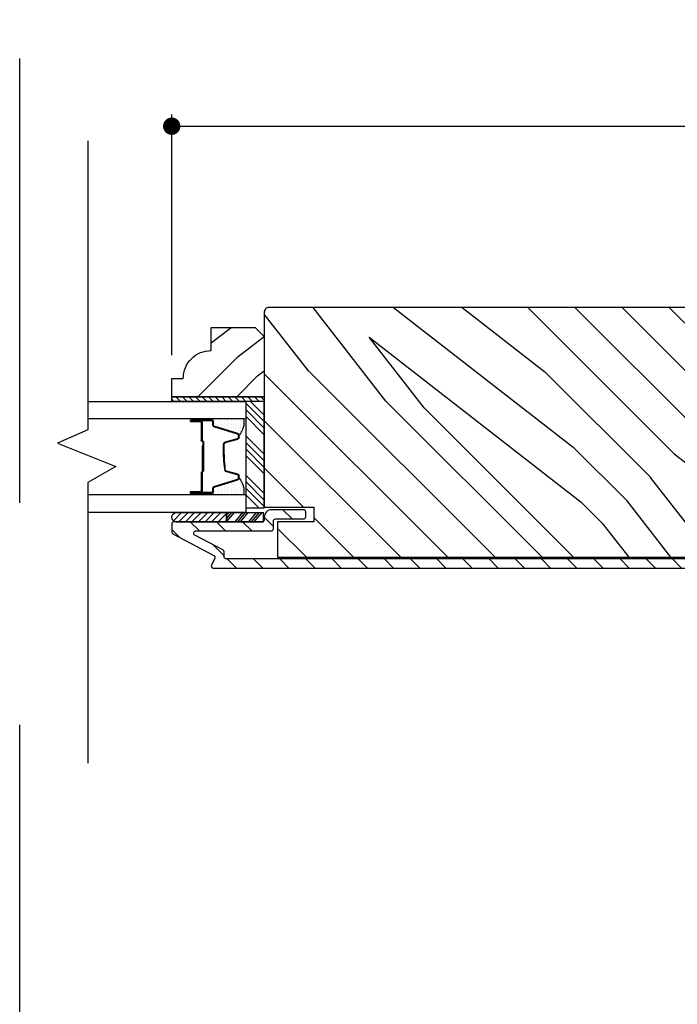
# Model space of a CAD drawing. Extents: x 0 to 162, y 0 to 38.
# Drawn here: x 0 to 4, y 24 to 30 of the extents above; entities that cross this region are included whole.
import ezdxf

# ---------------------------------------------------------------- set-up
doc = ezdxf.new("R2010")
doc.units = 0
doc.header["$LTSCALE"] = 6
doc.header["$MEASUREMENT"] = 0
doc.linetypes.add('DASHED', pattern=[0.75, 0.5, -0.25])
doc.layers.get('0').update_dxf_attribs({"linetype": 'CONTINUOUS'})
doc.layers.get('Defpoints').update_dxf_attribs({"linetype": 'CONTINUOUS', "lineweight": 5})
doc.layers.add('A-ANNO-DIMS', color=3, linetype='CONTINUOUS')
doc.layers.add('A-DETL-CUT', color=6, linetype='CONTINUOUS')
doc.layers.add('PLOT VIEW', color=1, linetype='DASHED', plot=False)
doc.styles.add('SIMPLEX', font='SIMPLEX.shx', dxfattribs={"width": 0.75})
doc.dimstyles.new('Andersen Section', dxfattribs={"dimscale": 2.5, "dimtxt": 0.09375, "dimasz": 0.046875, "dimexe": 0.03125, "dimexo": 0.0625, "dimgap": 0.03125, "dimtad": 1, "dimdec": 5, "dimzin": 3, "dimdsep": 46, "dimlunit": 4, "dimtxsty": 'SIMPLEX', "dimblk": 'DOT', "dimcen": 0, "dimclrd": 256, "dimclre": 256, "dimadec": 0, "dimazin": 0, "dimtfac": 1, "dimtdec": 5, "dimtmove": 0, "dimatfit": 0, "dimldrblk": 'DOT', "dimfxl": 0, "dimfrac": 2, "dimtolj": 1, "dimtzin": 4, "dimlwd": -1, "dimlwe": -1, "dimarcsym": 0})

# ---------------------------------------------------------------- blocks, each defined once
blk = doc.blocks.new('*X20')
at = {"color": 0}
for p, q in [((10.136, 9.1195), (10.151, 9.1345)), ((10.136, 9.0753), (10.167, 9.1063)), ((10.136, 9.0311), (10.167, 9.0621)), ((10.136, 8.9869), (10.167, 9.0179)), ((10.136, 8.9427), (10.167, 8.9737)), ((10.136, 8.8985), (10.167, 8.9295)), ((10.136, 8.8543), (10.167, 8.8853)), ((10.136, 8.8101), (10.167, 8.8411)), ((10.136, 8.766), (10.167, 8.797)), ((10.136, 8.7218), (10.167, 8.7528)), ((10.136, 8.6776), (10.167, 8.7086)), ((10.136, 8.6334), (10.167, 8.6644)), ((10.136, 8.5892), (10.167, 8.6202)), ((10.136, 8.545), (10.167, 8.576)), ((10.1447, 8.5095), (10.167, 8.5318))]:
    blk.add_line(p, q, dxfattribs=at)
blk = doc.blocks.new('*X21')
at = {"color": 0}
for p, q in [((8.1172, 4.5469), (8.1172, 4.5469)), ((8.125, 4.5625), (8.125, 4.5625)), ((8.125, 4.5312), (8.125, 4.5312)), ((8.1328, 4.5469), (8.1328, 4.5469)), ((8.1406, 4.5625), (8.1406, 4.5625)), ((8.1406, 4.5312), (8.1406, 4.5312)), ((8.1484, 4.5469), (8.1484, 4.5469)), ((8.1562, 4.5312), (8.1562, 4.5312)), ((8.1172, 4.5156), (8.1172, 4.5156)), ((8.1172, 4.4844), (8.1172, 4.4844)), ((8.125, 4.5), (8.125, 4.5)), ((8.125, 4.4688), (8.125, 4.4688)), ((8.1328, 4.5156), (8.1328, 4.5156)), ((8.1328, 4.4844), (8.1328, 4.4844)), ((8.1406, 4.5), (8.1406, 4.5)), ((8.1406, 4.4688), (8.1406, 4.4688)), ((8.1484, 4.5156), (8.1484, 4.5156)), ((8.1484, 4.4844), (8.1484, 4.4844)), ((8.1562, 4.5), (8.1562, 4.5)), ((8.1562, 4.4688), (8.1562, 4.4688)), ((8.1641, 4.5156), (8.1641, 4.5156)), ((8.1641, 4.4844), (8.1641, 4.4844)), ((8.1719, 4.5), (8.1719, 4.5)), ((8.1719, 4.4688), (8.1719, 4.4688)), ((8.1797, 4.4844), (8.1797, 4.4844)), ((8.1172, 4.4531), (8.1172, 4.4531)), ((8.1172, 4.4219), (8.1172, 4.4219)), ((8.1172, 4.3906), (8.1172, 4.3906)), ((8.125, 4.4375), (8.125, 4.4375)), ((8.125, 4.4062), (8.125, 4.4062)), ((8.1328, 4.4531), (8.1328, 4.4531)), ((8.1328, 4.4219), (8.1328, 4.4219)), ((8.1328, 4.3906), (8.1328, 4.3906)), ((8.1406, 4.4375), (8.1406, 4.4375)), ((8.1406, 4.4062), (8.1406, 4.4062)), ((8.1484, 4.4531), (8.1484, 4.4531)), ((8.1484, 4.4219), (8.1484, 4.4219)), ((8.1484, 4.3906), (8.1484, 4.3906)), ((8.1562, 4.4375), (8.1562, 4.4375)), ((8.1562, 4.4062), (8.1562, 4.4062)), ((8.1641, 4.4531), (8.1641, 4.4531)), ((8.1641, 4.4219), (8.1641, 4.4219)), ((8.1641, 4.3906), (8.1641, 4.3906)), ((8.1719, 4.4375), (8.1719, 4.4375)), ((8.1719, 4.4062), (8.1719, 4.4062)), ((8.1797, 4.4531), (8.1797, 4.4531)), ((8.1797, 4.4219), (8.1797, 4.4219)), ((8.1797, 4.3906), (8.1797, 4.3906)), ((8.1875, 4.4375), (8.1875, 4.4375)), ((8.1875, 4.4062), (8.1875, 4.4062)), ((8.1953, 4.4219), (8.1953, 4.4219)), ((8.1953, 4.3906), (8.1953, 4.3906)), ((8.2031, 4.4062), (8.2031, 4.4062)), ((8.125, 4.375), (8.125, 4.375)), ((8.1406, 4.375), (8.1406, 4.375)), ((8.1562, 4.375), (8.1562, 4.375)), ((8.1719, 4.375), (8.1719, 4.375))]:
    blk.add_line(p, q, dxfattribs=at)
blk = doc.blocks.new('3 1_2 french door inswing jamb 111')
at = {"layer": 'A-DETL-CUT'}
h = blk.add_hatch(dxfattribs=at)
h.set_pattern_fill('PGRAIN', color=256, scale=0.075, angle=45, style=0)
h.set_pattern_definition([(45, (-0.613, 4.726), (-1.591, 1.591), [1.2, -7.8]), (45, (-0.7722, 4.8852), (-1.591, 1.591), [1.7154, -7.2846]), (45, (-0.9313, 5.0443), (-1.591, 1.591), [2.186, -6.814]), (45, (-1.0904, 5.2034), (-1.591, 1.591), [2.186, -6.814]), (45, (-1.2495, 5.3625), (-1.591, 1.591), [1.7154, -7.2846]), (45, (-1.4086, 5.5216), (-1.591, 1.591), [1.2, -7.8]), (45, (-1.5677, 5.6807), (-1.591, 1.591), [1.5785, -7.4215]), (45, (-1.7268, 5.8398), (-1.591, 1.591), [6.4294, -2.5706]), (45, (-1.886, 5.999), (-1.591, 1.591), [5.914, -3.086]), (45, (-2.045, 6.158), (-1.591, 1.591), [0.9288, -8.0712]), (45, (1.19, 6.317), (-1.591, 1.591), [0.686, -8.314]), (45, (1.141, 6.6427), (-1.591, 1.591), [0.8104, -8.1896]), (45, (1.314, 7.1341), (-1.591, 1.591), [0.3413, -8.6587]), (45, (0.9994, 7.4487), (-1.591, 1.591), [0.3413, -8.6587]), (45, (0.508, 7.2756), (-1.591, 1.591), [0.8104, -8.1896]), (45, (0.1824, 7.3247), (-1.591, 1.591), [0.686, -8.314]), (45, (-0.0803, 7.2741), (-1.591, 1.591), [1.208, -7.792]), (45, (-0.911, 7.186), (-1.591, 1.591), [4.1712, -4.8288]), (45, (2.4176, 7.7568), (-1.591, 1.591), [0.214, -8.786]), (45, (2.2585, 7.916), (-1.591, 1.591), [0.5146, -8.4854]), (45, (2.0994, 8.075), (-1.591, 1.591), [1.0094, -7.9906]), (45, (1.9403, 8.234), (-1.591, 1.591), [1.6279, -7.3721]), (45, (1.7812, 8.3932), (-1.591, 1.591), [2.1433, -6.8567]), (45, (1.622, 8.5523), (-1.591, 1.591), [2.614, -6.386]), (45, (1.2512, 8.4996), (-1.591, 1.591), [2.9135, -6.0865]), (45, (4.0543, 9.3935), (-1.591, 1.591), [0.5994, -8.4006]), (45, (3.8622, 9.6046), (-1.591, 1.591), [1.0672, -7.9328]), (45, (4.046, 10.1277), (-1.591, 1.591), [0.686, -8.314]), (45, (3.997, 10.4533), (-1.591, 1.591), [0.8104, -8.1896]), (45, (4.17, 10.9447), (-1.591, 1.591), [0.3413, -8.6587]), (45, (3.8554, 11.2592), (-1.591, 1.591), [0.3413, -8.6587]), (45, (3.364, 11.0862), (-1.591, 1.591), [0.8104, -8.1896]), (45, (3.0384, 11.1353), (-1.591, 1.591), [0.686, -8.314]), (52.125, (0.4554, 6.7492), (6.36396, 6.36396), [0.8862, -17.2539]), (52.125, (-0.0365, 6.5755), (6.36396, 6.36396), [0.887, -17.2531]), (52.125, (-0.5601, 6.3701), (6.36396, 6.36396), [1.2093, -16.9307]), (52.125, (-0.4515, 6.7968), (6.36396, 6.36396), [0.6047, -17.5354]), (52.125, (1.6751, 6.8022), (6.36396, 6.36396), [1.2093, -16.9307]), (52.125, (1.7139, 7.2157), (6.36396, 6.36396), [0.887, -17.2531]), (52.125, (1.5553, 7.3755), (6.36396, 6.36396), [0.8862, -17.2539]), (52.125, (3.3113, 10.5597), (6.36396, 6.36396), [0.8862, -17.2539]), (52.125, (2.8195, 10.386), (6.36396, 6.36396), [0.887, -17.2531]), (52.125, (2.2959, 10.1807), (6.36396, 6.36396), [1.2093, -16.93074]), (52.125, (2.0386, 10.1355), (6.36396, 6.36396), [0.6047, -17.5354]), (52.125, (5.194, 10.3741), (6.36396, 6.36396), [0.907, -17.2331]), (52.125, (4.4781, 9.8173), (6.36396, 6.36396), [1.814, -16.3261]), (52.125, (4.6168, 10.3592), (6.36396, 6.36396), [1.329, -16.8111]), (52.125, (4.5311, 10.6128), (6.36396, 6.36396), [1.20934, -16.93074]), (52.125, (4.5699, 11.0263), (6.36396, 6.36396), [0.887, -17.2531]), (52.125, (4.4113, 11.186), (6.36396, 6.36396), [0.8862, -17.2539]), (217.875, (1.9403, 8.2341), (-6.36396, -6.36396), [0.8862, -17.2539]), (37.875, (0.2354, 5.5746), (6.36396, 6.36396), [1.2093, -16.9307]), (37.875, (0.4408, 6.0982), (6.36396, 6.36396), [0.887, -17.2531]), (37.875, (0.6145, 6.5901), (6.36396, 6.36396), [0.8862, -17.2539]), (217.875, (1.7812, 8.3932), (-6.36396, -6.36396), [0.887, -17.2531]), (217.875, (1.6221, 8.5523), (-6.36396, -6.36396), [1.2093, -16.9307]), (217.875, (1.2512, 8.4996), (-6.36396, -6.36396), [0.6047, -17.5354]), (37.875, (-1.3882, 6.8148), (6.36396, 6.36396), [0.6047, -17.5354]), (217.875, (4.0008, 9.0218), (-6.36396, -6.36396), [1.814, -16.3261]), (217.875, (4.0543, 9.3935), (-6.36396, -6.36396), [1.814, -16.3261]), (217.875, (3.8622, 9.6046), (-6.36396, -6.36396), [1.329, -16.8111]), (37.875, (3.0914, 9.3852), (6.36396, 6.36396), [1.2093, -16.93074]), (37.875, (3.2968, 9.9088), (6.36396, 6.36396), [0.887, -17.2531]), (37.875, (3.4704, 10.4006), (6.36396, 6.36396), [0.8862, -17.2539]), (217.875, (4.7963, 12.0447), (-6.36396, -6.36396), [0.8862, -17.2539]), (217.875, (4.6372, 12.2038), (-6.36396, -6.36396), [0.887, -17.2531]), (217.875, (4.4781, 12.3629), (-6.36396, -6.36396), [1.20934, -16.93074]), (217.875, (4.319, 12.522), (-6.36396, -6.36396), [0.907, -17.2331]), (45, (1.196, 7.2522), (-1.591, 1.591), [0.3413, -8.6587]), (45, (1.1148, 7.3333), (-1.591, 1.591), [0.3413, -8.6587]), (45, (4.0519, 11.0628), (-1.591, 1.591), [0.3413, -8.6587]), (45, (3.9708, 11.1438), (-1.591, 1.591), [0.3413, -8.6587]), (37.875, (0.8311, 6.9685), (6.36396, 6.36396), [0.4621, -17.678]), (52.125, (0.8311, 6.9685), (6.36396, 6.36396), [0.4621, -17.678]), (217.875, (1.721, 7.8583), (-6.36396, -6.36396), [0.4621, -17.678]), (52.125, (1.4373, 7.4936), (6.36396, 6.36396), [0.4621, -17.678]), (37.875, (3.6871, 10.7791), (6.36396, 6.36396), [0.4621, -17.678]), (52.125, (3.6871, 10.7791), (6.36396, 6.36396), [0.4621, -17.678]), (217.875, (4.5769, 11.6689), (-6.36396, -6.36396), [0.4621, -17.67796]), (52.125, (4.2932, 11.3041), (6.36396, 6.36396), [0.4621, -17.67796])])
h.paths.add_polyline_path([(0.4523, 4.536, -0.414214), (0.4832, 4.567), (4.4838, 4.567, -0.414214), (4.5147, 4.536), (4.5147, 3.2185), (4.1798, 3.2185), (4.1798, 3.1195), (4.4248, 3.1195), (4.4248, 2.8795), (0.5422, 2.8795), (0.5422, 3.1195), (0.7873, 3.1195), (0.7873, 3.2185), (0.4523, 3.2185)])
h = blk.add_hatch(dxfattribs=at)
h.set_pattern_fill('PGRAIN', color=256, scale=0.062, angle=135, style=0)
h.set_pattern_definition([(135, (16.3629, -10.7656), (-1.31522, -1.31522), [0.992, -6.448]), (135, (16.2314, -10.8971), (-1.31522, -1.31522), [1.4181, -6.0219]), (135, (16.0999, -11.0287), (-1.31522, -1.31522), [1.80713, -5.63287]), (135, (15.9683, -11.1602), (-1.31522, -1.31522), [1.80713, -5.63287]), (135, (15.8368, -11.2917), (-1.31522, -1.31522), [1.4181, -6.0219]), (135, (15.7053, -11.4232), (-1.31522, -1.31522), [0.992, -6.448]), (135, (15.5738, -11.5547), (-1.31522, -1.31522), [1.30487, -6.13513]), (135, (15.4422, -11.6863), (-1.31522, -1.31522), [5.31496, -2.12504]), (135, (15.3107, -11.8178), (-1.31522, -1.31522), [4.88887, -2.55113]), (135, (15.1792, -11.9493), (-1.31522, -1.31522), [0.76783, -6.67217]), (135, (15.0477, -9.275), (-1.31522, -1.31522), [0.56713, -6.87287]), (135, (14.7785, -9.3156), (-1.31522, -1.31522), [0.6699, -6.7701]), (135, (14.3723, -9.1726), (-1.31522, -1.31522), [0.2822, -7.1578]), (135, (14.1122, -9.4326), (-1.31522, -1.31522), [0.2822, -7.1578]), (135, (14.2553, -9.8388), (-1.31522, -1.31522), [0.6699, -6.7701]), (135, (14.2147, -10.108), (-1.31522, -1.31522), [0.56713, -6.87287]), (135, (14.2565, -10.3252), (-1.31522, -1.31522), [0.9986, -6.4414]), (135, (14.3294, -11.0118), (-1.31522, -1.31522), [3.4482, -3.9918]), (135, (13.8575, -8.2602), (-1.31522, -1.31522), [0.17687, -7.26313]), (135, (13.726, -8.3918), (-1.31522, -1.31522), [0.4254, -7.0146]), (135, (13.5945, -8.5233), (-1.31522, -1.31522), [0.83444, -6.60556]), (135, (13.463, -8.6548), (-1.31522, -1.31522), [1.34574, -6.09426]), (135, (13.3314, -8.7863), (-1.31522, -1.31522), [1.7718, -5.6682]), (135, (13.2, -8.9179), (-1.31522, -1.31522), [2.16087, -5.27913]), (135, (13.2435, -9.2245), (-1.31522, -1.31522), [2.4085, -5.0315]), (135, (12.5046, -6.9073), (-1.31522, -1.31522), [0.4955, -6.9445]), (135, (12.33, -7.066), (-1.31522, -1.31522), [0.8822, -6.5578]), (135, (11.8976, -6.9141), (-1.31522, -1.31522), [0.5671, -6.8729]), (135, (11.6284, -6.9547), (-1.31522, -1.31522), [0.6699, -6.7701]), (135, (11.2222, -6.8116), (-1.31522, -1.31522), [0.2822, -7.1578]), (135, (10.9622, -7.0717), (-1.31522, -1.31522), [0.2822, -7.1578]), (135, (11.1052, -7.4779), (-1.31522, -1.31522), [0.6699, -6.7701]), (135, (11.0646, -7.747), (-1.31522, -1.31522), [0.5671, -6.8729]), (142.125, (14.6905, -9.88235), (-5.260874, 5.260874), [0.73257, -14.26323]), (142.125, (14.8341, -10.289), (-5.260874, 5.260874), [0.73324, -14.26256]), (142.125, (15.0038, -10.7218), (-5.260874, 5.260874), [0.9997, -13.9961]), (142.125, (14.6511, -10.6321), (-5.260874, 5.260874), [0.49986, -14.49594]), (142.125, (14.6467, -8.874), (-5.260874, 5.260874), [0.9997, -13.9961]), (142.125, (14.3048, -8.8419), (-5.260874, 5.260874), [0.73324, -14.26256]), (142.125, (14.1727, -8.973), (-5.260874, 5.260874), [0.73257, -14.26323]), (142.125, (11.5404, -7.5214), (-5.260874, 5.260874), [0.73257, -14.26323]), (142.125, (11.684, -7.928), (-5.260874, 5.260874), [0.73324, -14.26256]), (142.125, (11.8538, -8.3608), (-5.260874, 5.260874), [0.9997, -13.9961]), (142.125, (11.8912, -8.5736), (-5.260874, 5.260874), [0.49986, -14.49594]), (142.125, (11.6939, -5.9651), (-5.260874, 5.260874), [0.7498, -14.246]), (142.125, (12.1542, -6.5569), (-5.260874, 5.260874), [1.4996, -13.4962]), (142.125, (11.7062, -6.4423), (-5.260874, 5.260874), [1.0986, -13.8972]), (142.125, (11.4966, -6.5131), (-5.260874, 5.260874), [0.9997, -13.9961]), (142.125, (11.1547, -6.481), (-5.260874, 5.260874), [0.73324, -14.26256]), (142.125, (11.0227, -6.6121), (-5.260874, 5.260874), [0.73257, -14.26323]), (307.875, (13.463, -8.6548), (5.260874, -5.260874), [0.73257, -14.26323]), (127.875, (15.66145, -10.0642), (-5.260874, 5.260874), [0.9997, -13.9961]), (127.875, (15.2286, -9.8944), (-5.260874, 5.260874), [0.73324, -14.26256]), (127.875, (14.822, -9.7508), (-5.260874, 5.260874), [0.73257, -14.26323]), (307.875, (13.3314, -8.7863), (5.260874, -5.260874), [0.73324, -14.26256]), (307.875, (13.1999, -8.9179), (5.260874, -5.260874), [0.9997, -13.9961]), (307.875, (13.2435, -9.2245), (5.260874, -5.260874), [0.49986, -14.49594]), (127.875, (14.6363, -11.4064), (-5.260874, 5.260874), [0.49986, -14.49594]), (307.875, (12.8118, -6.9515), (5.260874, -5.260874), [1.4996, -13.4962]), (307.875, (12.5046, -6.9073), (5.260874, -5.260874), [1.4996, -13.4962]), (307.875, (12.33, -7.0661), (5.260874, -5.260874), [1.0986, -13.8972]), (127.875, (12.5114, -7.7032), (-5.260874, 5.260874), [0.9997, -13.9961]), (127.875, (12.0786, -7.5335), (-5.260874, 5.260874), [0.73324, -14.26256]), (127.875, (11.672, -7.3899), (-5.260874, 5.260874), [0.73257, -14.26323]), (307.875, (10.3129, -6.2939), (5.260874, -5.260874), [0.73257, -14.26323]), (307.875, (10.1814, -6.4254), (5.260874, -5.260874), [0.73324, -14.26256]), (307.875, (10.04985, -6.5569), (5.260874, -5.260874), [0.9997, -13.9961]), (307.875, (9.9183, -6.6884), (5.260874, -5.260874), [0.7498, -14.246]), (135, (14.2747, -9.2702), (-1.31522, -1.31522), [0.2822, -7.1578]), (135, (14.2076, -9.3372), (-1.31522, -1.31522), [0.2822, -7.1578]), (135, (11.1246, -6.9093), (-1.31522, -1.31522), [0.2822, -7.1578]), (135, (11.0576, -6.9763), (-1.31522, -1.31522), [0.2822, -7.1578]), (127.875, (14.5092, -9.5717), (-5.260874, 5.260874), [0.382, -14.6138]), (142.125, (14.5092, -9.5717), (-5.260874, 5.260874), [0.382, -14.6138]), (307.875, (13.7736, -8.8361), (5.260874, -5.260874), [0.382, -14.6138]), (142.125, (14.0751, -9.0707), (-5.260874, 5.260874), [0.382, -14.6138]), (127.875, (11.3591, -7.2108), (-5.260874, 5.260874), [0.382, -14.6138]), (142.125, (11.3591, -7.2108), (-5.260874, 5.260874), [0.382, -14.6138]), (307.875, (10.6235, -6.4752), (5.260874, -5.260874), [0.382, -14.6138]), (142.125, (10.9251, -6.7097), (-5.260874, 5.260874), [0.382, -14.6138])])
h.paths.add_polyline_path([(4.5768, 4.4325), (4.5147, 4.3705), (4.5147, 3.9635), (5.1397, 3.9635), (5.1397, 4.0885), (5.0618, 4.0885, 0.414214), (4.8738, 4.2765), (4.8738, 4.4325)])
h = blk.add_hatch(dxfattribs=at)
h.set_pattern_fill('ANSI31', color=256, style=0)
h.set_pattern_definition([(45, (-2.21217, 1.41522), (-0.0883883, 0.0883883), [])])
edge = h.paths.add_edge_path()
edge.add_ellipse((4.8628, 2.8788), major_axis=(-0.0106, 0.0106), ratio=1, start_angle=-17.24146, end_angle=72.75854, ccw=False)
edge.add_line((4.8558, 2.892), (5.1317, 3.0373))
edge.add_ellipse((5.1248, 3.0506), major_axis=(-0.0106, 0.0106), ratio=1, start_angle=162.75854, end_angle=225)
edge.add_line((5.1397, 3.0506), (5.1397, 3.1045))
edge.add_ellipse((5.1248, 3.1045), major_axis=(0.0106, 0.0106), ratio=1, start_angle=315, end_angle=405)
edge.add_line((5.1248, 3.1195), (5.1146, 3.1195))
edge.add_ellipse((5.109, 3.15), major_axis=(-0.0219, 0.0219), ratio=1, start_angle=133.06433, end_angle=145.48281, ccw=False)
edge.add_line((5.1079, 3.119), (4.7701, 3.119))
edge.add_line((4.7701, 3.119), (4.5203, 3.119))
edge.add_line((4.5203, 3.119), (4.5203, 3.1229))
edge.add_ellipse((4.5298, 3.1345), major_axis=(0.0106, 0.0106), ratio=1, start_angle=135, end_angle=185.9011, ccw=False)
edge.add_line((4.5147, 3.1345), (4.5147, 3.151))
edge.add_ellipse((4.4648, 3.151), major_axis=(0.0354, 0.0354), ratio=1, start_angle=315, end_angle=405)
edge.add_line((4.4648, 3.201), (4.2498, 3.201))
edge.add_ellipse((4.2498, 3.186), major_axis=(-0.0106, 0.0106), ratio=1, start_angle=-45, end_angle=45)
edge.add_line((4.2348, 3.186), (4.2348, 3.154))
edge.add_ellipse((4.2498, 3.154), major_axis=(0.0106, 0.0106), ratio=1, start_angle=135, end_angle=225)
edge.add_line((4.2498, 3.139), (4.4378, 3.139))
edge.add_ellipse((4.4378, 3.124), major_axis=(0.0106, 0.0106), ratio=1, start_angle=315, end_angle=405, ccw=False)
edge.add_line((4.4528, 3.124), (4.4528, 3.0725))
edge.add_ellipse((4.4678, 3.0725), major_axis=(0.0106, 0.0106), ratio=1, start_angle=135, end_angle=225)
edge.add_line((4.4678, 3.0575), (4.9763, 3.0575))
edge.add_ellipse((4.9763, 3.0425), major_axis=(-0.0106, 0.0106), ratio=1, start_angle=162.75854, end_angle=315, ccw=False)
edge.add_line((4.9833, 3.0292), (4.7938, 2.9295))
edge.add_ellipse((4.8008, 2.9162), major_axis=(0.0106, 0.0106), ratio=1, start_angle=72.75854, end_angle=135)
edge.add_line((4.7858, 2.9162), (4.7858, 2.884))
edge.add_ellipse((4.7708, 2.884), major_axis=(-0.0106, 0.0106), ratio=1, start_angle=135, end_angle=225, ccw=False)
edge.add_line((4.7708, 2.869), (0.5292, 2.869))
edge.add_ellipse((0.5293, 2.884), major_axis=(0.0106, 0.0106), ratio=1, start_angle=135, end_angle=225, ccw=False)
edge.add_line((0.5143, 2.884), (0.5143, 3.124))
edge.add_ellipse((0.5293, 3.124), major_axis=(-0.0106, 0.0106), ratio=1, start_angle=-45, end_angle=45, ccw=False)
edge.add_line((0.5293, 3.139), (0.7173, 3.139))
edge.add_ellipse((0.7173, 3.154), major_axis=(-0.0106, 0.0106), ratio=1, start_angle=135, end_angle=225)
edge.add_line((0.7323, 3.154), (0.7323, 3.186))
edge.add_ellipse((0.7173, 3.186), major_axis=(0.0106, 0.0106), ratio=1, start_angle=315, end_angle=405)
edge.add_line((0.7173, 3.201), (0.5023, 3.201))
edge.add_ellipse((0.5023, 3.151), major_axis=(-0.0354, 0.0354), ratio=1, start_angle=-45, end_angle=45)
edge.add_line((0.4523, 3.151), (0.4523, 2.857))
edge.add_ellipse((0.5023, 2.857), major_axis=(0.0354, 0.0354), ratio=1, start_angle=135, end_angle=225)
edge.add_line((0.5023, 2.807), (4.8587, 2.807))
edge.add_ellipse((4.8588, 2.822), major_axis=(-0.0106, 0.0106), ratio=1, start_angle=135, end_angle=252.75854)
edge.add_line((4.872, 2.829), (4.8495, 2.8718))
h = blk.add_hatch(dxfattribs=at)
h.set_pattern_fill('ANSI31', color=256, scale=0.25, angle=360, style=0)
h.set_pattern_definition([(315, (-3.176354, -7.13417), (-0.02209709, -0.02209709), [])])
h.paths.add_polyline_path([(5.11, 3.1815, -0.966774), (5.11, 3.1195), (4.7701, 3.1195), (4.7701, 3.1815)])
for p, q in [((4.5147, 3.8406), (4.6067, 3.9325)), ((4.5147, 3.7964), (4.6398, 3.9214)), ((4.5147, 3.7522), (4.6398, 3.8772)), ((4.5147, 3.708), (4.6398, 3.833)), ((4.8578, 3.7717), (4.8578, 3.7935)), ((4.8698, 3.8156), (5.0061, 3.8156)), ((4.8698, 3.8055), (5.0098, 3.8055)), ((5.0098, 3.8005), (4.9448, 3.8005)), ((4.9448, 3.7955), (5.0098, 3.7955)), ((4.6932, 3.7161), (4.8528, 3.765)), ((4.9348, 3.7905), (4.9348, 3.67)), ((4.9398, 3.7905), (4.9398, 3.67)), ((4.5147, 3.5754), (4.6398, 3.7004)), ((4.6848, 3.6897), (4.6848, 3.7046)), ((4.7759, 3.6559), (4.6936, 3.6781)), ((4.9248, 3.66), (4.9248, 3.4615)), ((4.9298, 3.66), (4.9298, 3.4615)), ((4.5147, 3.5312), (4.6398, 3.6562)), ((4.5147, 3.487), (4.6398, 3.612)), ((4.7848, 3.6007), (4.7848, 3.6443)), ((4.9298, 3.6325), (4.9298, 3.4586)), ((4.9348, 3.6325), (4.9298, 3.6325)), ((4.9348, 3.6325), (4.9348, 3.4582)), ((4.5147, 3.4428), (4.6398, 3.5678)), ((4.6936, 3.4409), (4.7759, 3.4631)), ((4.9298, 3.4615), (4.9248, 3.4615)), ((4.5147, 3.3102), (4.6398, 3.4352)), ((4.6848, 3.4144), (4.6848, 3.4293)), ((4.8528, 3.354), (4.6932, 3.4029)), ((4.9348, 3.4502), (4.9348, 3.3285)), ((4.9398, 3.4515), (4.9398, 3.3285)), ((4.5147, 3.266), (4.6398, 3.391)), ((4.5147, 3.2219), (4.6398, 3.3469)), ((4.8578, 3.3255), (4.8578, 3.3473)), ((4.5506, 3.2135), (4.6398, 3.3027)), ((5.0098, 3.3135), (4.8698, 3.3135)), ((5.0098, 3.3235), (4.9448, 3.3235)), ((5.0098, 3.3185), (4.9448, 3.3185)), ((4.5203, 3.1195), (4.5203, 3.1815)), ((4.7701, 3.1815), (4.5203, 3.1815)), ((4.5825, 3.1195), (4.5297, 3.1815)), ((4.6004, 3.1195), (4.5476, 3.1815)), ((4.6194, 3.1195), (4.5667, 3.1815)), ((4.6755, 3.1195), (4.6227, 3.1815)), ((4.6933, 3.1195), (4.6405, 3.1815)), ((4.7124, 3.1195), (4.6596, 3.1815)), ((4.7696, 3.1195), (4.7169, 3.1815)), ((4.7701, 3.1399), (4.7347, 3.1815)), ((4.7701, 3.1623), (4.7538, 3.1815)), ((5.11, 3.1815), (4.7701, 3.1815)), ((4.7701, 3.1195), (4.7701, 3.1815)), ((4.7701, 3.1815), (4.7701, 3.1195)), ((4.7701, 3.1195), (4.5203, 3.1195)), ((5.11, 3.1195), (4.7701, 3.1195))]:
    blk.add_line(p, q, dxfattribs=at)
for points in [[(5.7053, 5.694), (5.7053, 3.7411), (5.9112, 3.651), (5.5172, 3.492), (5.7053, 3.3858), (5.7053, 1.4877)], [(5.1397, 3.9635), (4.5147, 3.9635), (4.5147, 3.9325), (5.1397, 3.9325), (5.1397, 3.9635)], [(5.7053, 3.9325), (4.6398, 3.9325), (4.6398, 3.8155), (5.7053, 3.8155)], [(5.7053, 3.3035), (4.6398, 3.3035), (4.6398, 3.1815), (5.7053, 3.1815)]]:
    blk.add_lwpolyline(points, dxfattribs=at)
for points in [[(0.7873, 3.1195), (0.7873, 3.2185), (0.4523, 3.2185), (0.4523, 4.536, -0.414214), (0.4832, 4.567), (4.4838, 4.567, -0.414214), (4.5147, 4.536), (4.5147, 3.2185), (4.1798, 3.2185), (4.1798, 3.1195), (4.4248, 3.1195), (4.4248, 2.8795), (0.5422, 2.8795), (0.5422, 3.1195)], [(4.5147, 3.9635), (5.1397, 3.9635), (5.1397, 4.0885), (5.0618, 4.0885, 0.414214), (4.8738, 4.2765), (4.8738, 4.4325), (4.5768, 4.4325), (4.5147, 4.3705)], [(5.0098, 3.8155, -1), (5.0098, 3.8055), (4.8628, 3.8055, -1), (4.8628, 3.8155)], [(5.0098, 3.3135, -1), (5.0098, 3.3035), (4.8628, 3.3035, -1), (4.8628, 3.3135)]]:
    blk.add_lwpolyline(points, format="xyb", close=True, dxfattribs=at)
blk.add_lwpolyline([(4.6398, 3.9325), (4.6398, 3.2135), (4.5147, 3.2135), (4.5147, 3.9325)], close=True, dxfattribs=at)
for points in [[(5.0098, 3.3185), (4.8698, 3.3185, -0.414214), (4.8628, 3.3255), (4.8628, 3.3473, 0.329591), (4.8543, 3.3588), (4.6947, 3.4077, -0.329591), (4.6898, 3.4144), (4.6898, 3.4293, -0.338921), (4.6949, 3.4361), (4.7772, 3.4583, 0.049006), (4.7898, 3.6007), (4.7898, 3.6443, 0.338921), (4.7772, 3.6607), (4.6949, 3.6829, -0.338921), (4.6898, 3.6897), (4.6898, 3.7046, -0.329591), (4.6947, 3.7113), (4.8543, 3.7602, 0.329591), (4.8628, 3.7717), (4.8628, 3.7935, -0.414214), (4.8698, 3.8005), (5.0098, 3.8005)], [(0.5293, 2.869), (4.7708, 2.869, 0.414214), (4.7858, 2.884), (4.7858, 2.9162, -0.278459), (4.7938, 2.9295), (4.9833, 3.0292, 0.782984), (4.9763, 3.0575), (4.4678, 3.0575, -0.414214), (4.4528, 3.0725), (4.4528, 3.124, 0.414214), (4.4378, 3.139), (4.2498, 3.139, -0.414214), (4.2348, 3.154), (4.2348, 3.186, -0.414214), (4.2498, 3.201), (4.4648, 3.201, -0.414214), (4.5147, 3.151), (4.5147, 3.1345, 0.414214), (4.5298, 3.1195), (5.1248, 3.1195, -0.414214), (5.1397, 3.1045), (5.1397, 3.0506, -0.278459), (5.1317, 3.0373), (4.8558, 2.892, 0.414214), (4.8495, 2.8718), (4.872, 2.829, -0.564383), (4.8588, 2.807), (0.5023, 2.807, -0.414214)]]:
    blk.add_lwpolyline(points, format="xyb", dxfattribs=at)
for centre, radius, start, end in [((4.7762, 3.7875), 0.1234, 166.90061, 222.19266), ((4.8698, 3.7935), 0.012, 90, 180), ((4.9448, 3.7905), 0.01, 90, 180), ((4.9448, 3.7905), 0.005, 90, 180), ((5.0098, 3.8005), 0.005, 270, 90), ((4.8508, 3.7717), 0.007, 287.03288, 0), ((4.6968, 3.7046), 0.012, 107.03288, 180), ((4.6968, 3.6897), 0.012, 180, 254.89042), ((4.9323, 3.66), 0.0075, 90, 180), ((4.9323, 3.66), 0.0025, 90, 180), ((4.9323, 3.67), 0.0075, 270, 0), ((4.9323, 3.67), 0.0025, 270, 0), ((4.7728, 3.6443), 0.012, 0, 74.89042), ((3.8227, 3.5937), 0.9621, 352.20172, 0.4192), ((4.7762, 3.3315), 0.1234, 137.80734, 193.09939), ((4.6968, 3.4293), 0.012, 105.10958, 180), ((4.6968, 3.4144), 0.012, 180, 252.96712), ((4.9373, 3.4586), 0.0075, 180, 241.72629), ((4.9328, 3.4502), 0.002, 0, 61.72629), ((4.9368, 3.4582), 0.002, 180, 253.39845), ((4.9348, 3.4515), 0.005, 0, 73.39845), ((4.8508, 3.3473), 0.007, 360, 72.96712), ((4.9448, 3.3285), 0.01, 180, 270), ((4.9448, 3.3285), 0.005, 180, 270), ((4.8698, 3.3255), 0.012, 180, 270), ((5.0098, 3.3185), 0.005, 270, 90), ((5.109, 3.1505), 0.031, 271.93567, 88.06433)]:
    blk.add_arc(centre, radius, start, end, dxfattribs=at)
at = {"layer": 'A-DETL-CUT', "xscale": -1, "rotation": 270}
for name, p in [('*X20', (-3.9948, -6.2035)), ('*X21', (0.2853, -4.8022))]:
    blk.add_blockref(name, p, dxfattribs=at)
at = {"layer": 'A-DETL-CUT', "rotation": 270}
blk.add_blockref('*X21', (0.2853, 11.9271), dxfattribs=at)
blk = doc.blocks.new('_DOT')
at = {"color": 0, "linetype": 'ByBlock'}
blk.add_line((-0.5, 0), (-1, 0), dxfattribs=at)
at = {"color": 0, "linetype": 'ByBlock', "const_width": 0.5}
blk.add_lwpolyline([(-0.25, 0, 1), (0.25, 0, 1)], format="xyb", close=True, dxfattribs=at)
blk = doc.blocks.new('*D107')
at = {"layer": 'A-ANNO-DIMS', "transparency": 16777216}
for p, q in [((1.0265, 27.9963), (1.0265, 29.6217)), ((12.964, 27.9963), (12.964, 29.6217)), ((1.1437, 29.5436), (12.8468, 29.5436))]:
    blk.add_line(p, q, dxfattribs=at)
at = {"layer": 'Defpoints', "color": 0, "transparency": 16777216}
for p in [(12.964, 29.5436), (1.0265, 27.84), (12.964, 27.84)]:
    blk.add_point(p, dxfattribs=at)
at = {"layer": 'A-ANNO-DIMS', "transparency": 16777216, "xscale": 0.1171875, "yscale": 0.1171875, "zscale": 0.1171875, "rotation": 180}
blk.add_blockref('_DOT', (1.0265, 29.5436), dxfattribs=at)
at = {"layer": 'A-ANNO-DIMS', "transparency": 16777216, "xscale": 0.1171875, "yscale": 0.1171875, "zscale": 0.1171875}
blk.add_blockref('_DOT', (12.964, 29.5436), dxfattribs=at)
at = {"layer": 'A-ANNO-DIMS', "color": 0, "transparency": 16777216, "insert": (6.9953, 29.8003), "char_height": 0.234375, "attachment_point": 5, "style": 'SIMPLEX'}
blk.add_mtext('\\A1;11 15/16"', dxfattribs=at)

msp = doc.modelspace()

# ---------------------------------------------------------------- linework, layer by layer
at = {"layer": 'PLOT VIEW'}
msp.add_lwpolyline([(-0.000021, 38.009196), (27.010114, 38.009196), (27.010114, -0.000016), (-0.000021, -0.000016)], close=True, dxfattribs=at)

# ---------------------------------------------------------------- block references
at = {"layer": 'A-DETL-CUT', "xscale": -1}
msp.add_blockref('3 1_2 french door inswing jamb 111', (6.166258, 23.751544), dxfattribs=at)

# ---------------------------------------------------------------- dimensions: what is measured, and where the dimension line sits
at = {"layer": 'A-ANNO-DIMS'}
dim = msp.add_linear_dim(base=(12.964008, 29.543565), p1=(1.026508, 27.840045), p2=(12.964008, 27.840045), dimstyle='Andersen Section', dxfattribs=at)
dim.commit()
dim.dimension.update_dxf_attribs({"geometry": '*D107', "text_midpoint": (6.995258, 29.800261)})

doc.saveas('drawing.dxf')
